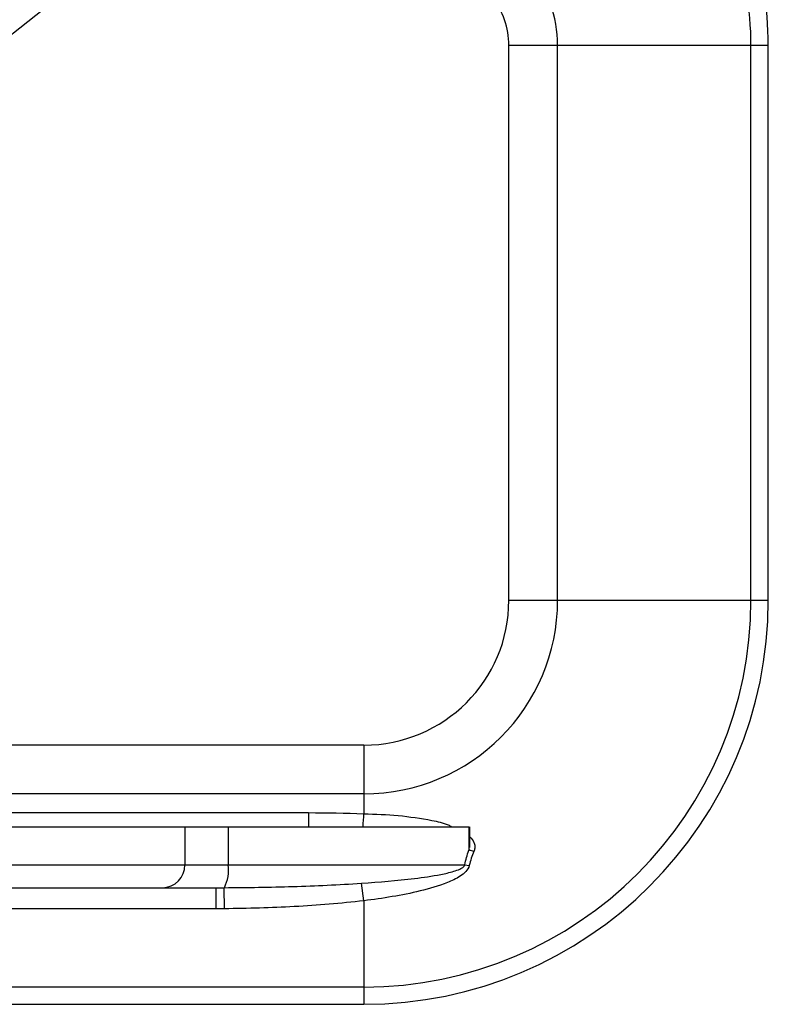
# Paper-space layout '_Front' of a CAD drawing. Units: inches. Extents: x -1.89 to 1.89, y -0.52 to 2.73.
# Drawn here: x 0.91 to 1.89, y 0.08 to 1.38 of the extents above; entities that cross this region are included whole.
import ezdxf

# ---------------------------------------------------------------- set-up
doc = ezdxf.new("R2010")
doc.units = ezdxf.units.IN
doc.header["$MEASUREMENT"] = 0

psp = doc.layouts.new('_Front')

# ---------------------------------------------------------------- linework, layer by layer
at = {"color": 7, "linetype": 'Continuous', "lineweight": 25}
for p, q in [((0.85, 1.318), (1.14, 1.548)), ((1.55, 1.342), (1.89, 1.342)), ((1.55, 0.614), (1.55, 1.342)), ((1.6139, 0.614), (1.6139, 1.342)), ((1.8673, 0.614), (1.8673, 1.342)), ((1.89, 0.614), (1.89, 1.342)), ((1.55, 0.614), (1.89, 0.614)), ((1.36, 0.424), (0.4843, 0.424)), ((1.36, 0.424), (1.36, 0.334)), ((1.36, 0.3601), (0.7699, 0.3601)), ((0.792, 0.3354), (1.2876, 0.3354)), ((1.2876, 0.3354), (1.2876, 0.317)), ((0.0675, 0.317), (1.4979, 0.317)), ((1.1255, 0.317), (1.1255, 0.267)), ((1.1822, 0.317), (1.1822, 0.267)), ((1.4979, 0.287), (1.4979, 0.317)), ((1.4989, 0.2897), (1.4989, 0.317)), ((1.4976, 0.286), (1.4979, 0.287)), ((0.0678, 0.267), (1.4925, 0.267)), ((1.4925, 0.267), (1.4982, 0.2661)), ((0.0965, 0.237), (1.1666, 0.237)), ((1.1666, 0.2094), (1.1666, 0.237)), ((1.1773, 0.2094), (1.1771, 0.237)), ((1.36, 0.2199), (1.3569, 0.2428)), ((1.36, 0.2199), (1.36, 0.084)), ((1.1666, 0.2094), (0.8124, 0.2094)), ((1.36, 0.1067), (0.7709, 0.1067)), ((0.7709, 0.084), (1.36, 0.084))]:
    psp.add_line(p, q, dxfattribs=at)
for centre, radius, start, end in [((1.45, 1.342), 0.44, 0, 38.8186), ((1.45, 1.342), 0.4173, 0, 38.8186), ((1.45, 1.342), 0.1639, 0, 38.8186), ((1.45, 1.342), 0.1, 0, 38.8186), ((1.36, 0.614), 0.53, 270, 0), ((1.36, 0.614), 0.2539, 270, 0), ((1.36, 0.614), 0.5073, 270, 0), ((1.36, 0.614), 0.19, 270, 0), ((0.9227, 0.3538), 0.4378, 355.1748, 357.4109), ((1.6683, 0.7319), 0.4764, 249.0441, 249.8605), ((1.0957, 0.2668), 0.0298, 270.3697, 0.365), ((1.1319, 0.2601), 0.0508, 332.9415, 7.7671)]:
    psp.add_arc(centre, radius, start, end, dxfattribs=at)
for points in [[(1.2876, 0.3354), (1.3118, 0.3354), (1.3359, 0.335), (1.36, 0.334)], [(1.4925, 0.267), (1.4935, 0.2735), (1.4953, 0.2798), (1.4976, 0.286)], [(1.5043, 0.2846), (1.5017, 0.2786), (1.4995, 0.2725), (1.4982, 0.2661)], [(1.1666, 0.237), (1.1701, 0.237), (1.1736, 0.237), (1.1771, 0.237)], [(1.1773, 0.2094), (1.1737, 0.2094), (1.1702, 0.2094), (1.1666, 0.2094)]]:
    psp.add_open_spline(points, degree=3, dxfattribs=at)
for points, knots in [([(1.36, 0.334), (1.3751, 0.3335), (1.4051, 0.3324), (1.4418, 0.3269), (1.4655, 0.3219), (1.4736, 0.3178), (1.4752, 0.317)], [0, 0, 0, 0, 0.383021, 0.765253, 0.953952, 1, 1, 1, 1]), ([(1.4989, 0.3034), (1.499, 0.3034), (1.5013, 0.3015), (1.504, 0.2975), (1.5058, 0.2915), (1.5053, 0.2873), (1.5045, 0.2851), (1.5043, 0.2846)], [0, 0, 0, 0, 0.0152509, 0.4185407, 0.666614, 0.9224975, 1, 1, 1, 1]), ([(1.3569, 0.2428), (1.3801, 0.2444), (1.4033, 0.2463), (1.4378, 0.2505), (1.4494, 0.2521), (1.4665, 0.2555), (1.4722, 0.2567), (1.4805, 0.2593), (1.4833, 0.2602), (1.4873, 0.2621), (1.4885, 0.2628), (1.4909, 0.2645), (1.4921, 0.2656), (1.4925, 0.267)], [0, 0, 0, 0, 0.5, 0.5, 0.75, 0.75, 0.875, 0.875, 0.9375, 0.9375, 0.96875, 0.96875, 1, 1, 1, 1]), ([(1.4982, 0.2661), (1.4975, 0.263), (1.4957, 0.2603), (1.4914, 0.2557), (1.4888, 0.2538), (1.481, 0.2486), (1.4752, 0.246), (1.4578, 0.239), (1.4458, 0.2356), (1.4095, 0.2268), (1.3848, 0.2229), (1.36, 0.2199)], [0, 0, 0, 0, 0.0625, 0.0625, 0.125, 0.125, 0.25, 0.25, 0.5, 0.5, 1, 1, 1, 1]), ([(1.1771, 0.237), (1.2071, 0.2371), (1.2371, 0.2376), (1.297, 0.2394), (1.3269, 0.2408), (1.3569, 0.2428)], [0, 0, 0, 0, 0.5, 0.5, 1, 1, 1, 1]), ([(1.36, 0.2199), (1.3297, 0.2162), (1.2993, 0.2138), (1.2384, 0.2105), (1.2078, 0.2096), (1.1773, 0.2094)], [0, 0, 0, 0, 0.5, 0.5, 1, 1, 1, 1])]:
    psp.add_open_spline(points, degree=3, knots=knots, dxfattribs=at)

doc.saveas('drawing.dxf')
